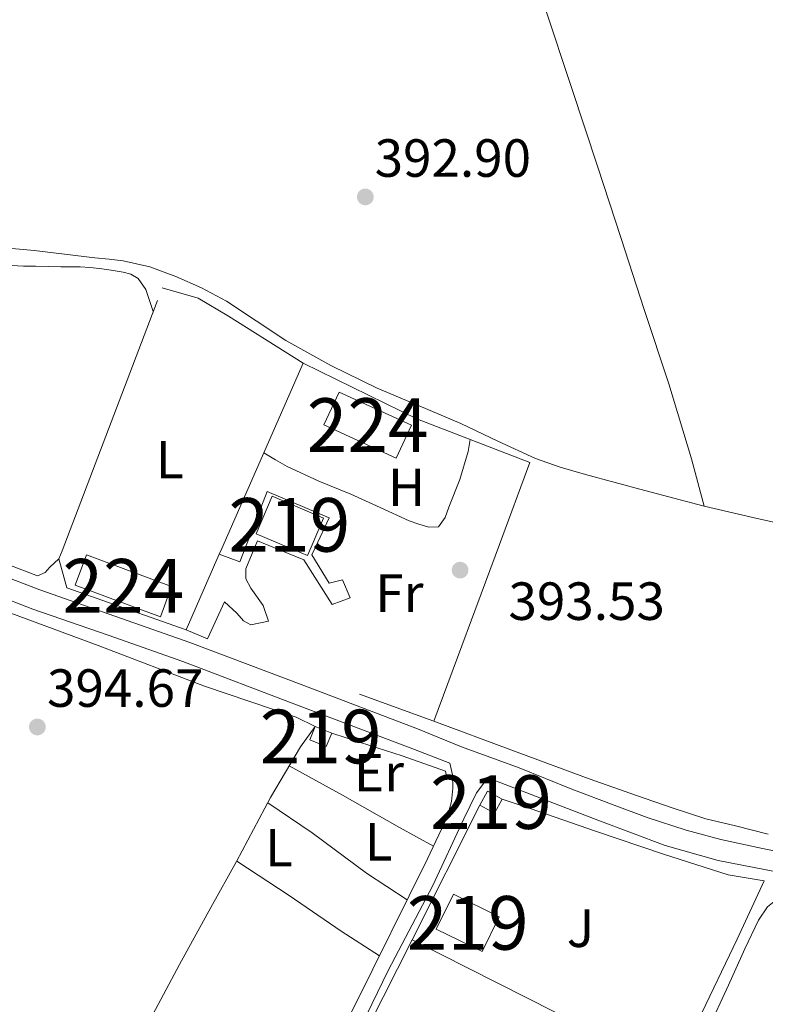
# Model space of a CAD drawing. Extents: x 594816 to 601771, y 659882 to 664605.
# Drawn here: x 598574 to 598713, y 662161 to 662345 of the extents above; entities that cross this region are included whole.
import ezdxf
from ezdxf.enums import TextEntityAlignment as Align

# ---------------------------------------------------------------- set-up
doc = ezdxf.new("R2010")
doc.units = 0
doc.header["$MEASUREMENT"] = 0
doc.linetypes.add('DGN Style 2', pattern=[83.19618, 49.917708, -33.27847200000001])
doc.linetypes.add('DGN Style 3', pattern=[116.47465200000002, 83.19618000000001, -33.27847200000001])
for name, color, linetype in [('Nivel 15', 7, 'Continuous'), ('Nivel 16', 7, 'Continuous'), ('Nivel 20', 7, 'Continuous'), ('Nivel 21', 7, 'Continuous'), ('Nivel 25', 7, 'Continuous'), ('Nivel 26', 7, 'Continuous'), ('Nivel 36', 7, 'Continuous'), ('Nivel 37', 7, 'Continuous'), ('Nivel 41', 7, 'Continuous'), ('Nivel 48', 7, 'Continuous'), ('Nivel 52', 7, 'Continuous'), ('Nivel 7', 7, 'Continuous')]:
    doc.layers.add(name, color=color, linetype=linetype)
doc.styles.add('Style-arial', font='arial.shx', dxfattribs={"bigfont": 'arialbig.shx'})
doc.styles.add('Style-arialn', font='arialn.shx', dxfattribs={"bigfont": 'arialnbig.shx'})

# ---------------------------------------------------------------- blocks, each defined once
blk = doc.blocks.new('5PATER')
at = {"layer": 'Nivel 7', "linetype": 'Continuous', "lineweight": 0}
h = blk.add_hatch(color=53, dxfattribs=at)
edge = h.paths.add_edge_path()
edge.add_ellipse((0, 0), major_axis=(-1.095731442945027, -1.110710700472634), ratio=0.9994222409660316, start_angle=0, end_angle=360)

msp = doc.modelspace()

# ---------------------------------------------------------------- linework, layer by layer
at = {"layer": 'Nivel 15', "color": 7, "linetype": 'Continuous', "lineweight": 0, "extrusion": (0.0009710947252701032, -0.00305488883785595, 0.9999948623014134), "elevation": -1046.929231345394, "flags": 128}
msp.add_lwpolyline([(598643.8292680702, 662263.1759892753), (598630.3432433538, 662269.3640181497), (598633.1572264896, 662275.4960467629), (598646.6432512058, 662269.3080178886), (598643.8292680702, 662263.1759892753)], dxfattribs=at)
at = {"layer": 'Nivel 15', "color": 1, "linetype": 'Continuous', "lineweight": 13, "extrusion": (0.003461438914449047, -0.003900520790900301, 0.9999864020966491), "elevation": -115.0960327053917, "flags": 128}
msp.add_lwpolyline([(598623.6832883123, 662251.2658514758), (598625.9862295163, 662256.6888920232), (598616.4121172612, 662260.7549229539), (598613.4421938988, 662253.7608697496), (598619.4582651635, 662251.2058494953)], dxfattribs=at)
at = {"layer": 'Nivel 15', "color": 1, "linetype": 'Continuous', "lineweight": 13, "extrusion": (0.003370041616600617, -0.00397693406208361, 0.9999864133151852), "elevation": -220.4133165424726, "flags": 128}
msp.add_lwpolyline([(598619.6813366092, 662250.977533713), (598623.2393770658, 662249.4665217637), (598623.9063597978, 662251.0375341873)], dxfattribs=at)
at = {"layer": 'Nivel 15', "color": 7, "linetype": 'Continuous', "lineweight": 0, "extrusion": (-0.002921478422877401, -0.00210180221695254, 0.9999935236746614), "elevation": -2745.364342581634, "flags": 128}
msp.add_lwpolyline([(598585.3513810567, 662240.9285374305), (598601.2224126568, 662235.044524434), (598599.1273690106, 662229.3925119499), (598583.2563374105, 662235.2765249466), (598585.3513810567, 662240.9285374305)], dxfattribs=at)
at = {"layer": 'Nivel 15', "color": 1, "linetype": 'Continuous', "lineweight": 13, "extrusion": (0.04497842727735658, -0.001002906942916161, 0.9989874550049763), "elevation": 26656.84436453679, "flags": 128}
msp.add_lwpolyline([(675393.3211875178, -583109.7408775624), (675392.1141861575, -583112.8527073646), (675389.5917797955, -583111.8747037123), (675390.7987811558, -583108.7628739106), (675393.3211875178, -583109.7408775624)], dxfattribs=at)
at = {"layer": 'Nivel 15', "color": 1, "linetype": 'Continuous', "lineweight": 13, "extrusion": (0.04597670439618096, -0.009018988532424908, 0.9989017972246912), "flags": 128}
for points, elevation in [([(765053.4594024578, -459469.8371647361), (765056.2814444781, -459470.7122429248), (765055.3616982887, -459473.678971417)], 21947.25067083961), ([(765055.3616982887, -459473.6789714172), (765052.5396562684, -459472.8038932285), (765053.4594024578, -459469.8371647364)], 21947.2506708396)]:
    msp.add_lwpolyline(points, dxfattribs=dict(at, elevation=elevation))
at = {"layer": 'Nivel 15', "color": 1, "linetype": 'Continuous', "lineweight": 13, "extrusion": (0.04086115231465286, 0.03665538530401478, 0.9984922378064504), "elevation": 49129.09647472447, "flags": 128}
msp.add_lwpolyline([(93152.59386206523, -886436.4497933513), (93143.78576394776, -886440.002153209), (93146.49673247989, -886446.7243110933), (93155.30483059713, -886443.1719512357), (93152.59386206523, -886436.4497933513)], dxfattribs=at)
at = {"layer": 'Nivel 16', "color": 1, "linetype": 'Continuous', "lineweight": 13}
for points in [[(598609.9480000001, 662179.4750000001, 394.931), (598614.7280000001, 662188.023, 394.915), (598621.0760000001, 662199.9950000001, 394.871), (598626.6159999999, 662209.4469999999, 394.811), (598629.392, 662213.2509999999, 394.815)], [(598632.473, 662211.9750000001, 395.159), (598637.8200000001, 662210.271, 394.971), (598645.6000000001, 662207.7509999999, 394.795), (598653.648, 662204.875, 394.403), (598653.9439999999, 662203.6470000001, 394.191)]]:
    msp.add_polyline3d(points, dxfattribs=at)
at = {"layer": 'Nivel 20', "color": 7, "linetype": 'DGN Style 2', "lineweight": 0, "extrusion": (0.001182169932623111, 0.002697069295793528, 0.9999956641363323), "elevation": 2888.719922220163, "flags": 128}
msp.add_lwpolyline([(598611.1018258159, 662241.058557828), (598626.2339464633, 662275.5816833919)], dxfattribs=at)
at = {"layer": 'Nivel 20', "color": 7, "linetype": 'DGN Style 2', "lineweight": 0, "extrusion": (0.001548427743678809, 0.004064285037509474, 0.9999905419346009), "elevation": 4013.296122187583, "flags": 128}
msp.add_lwpolyline([(598580.2859374199, 662233.6743678299), (598580.8589475718, 662235.1783802519)], dxfattribs=at)
at = {"layer": 'Nivel 20', "color": 7, "linetype": 'DGN Style 2', "lineweight": 0, "extrusion": (0.02611451830278313, -0.01465903424095667, 0.999551471735666), "elevation": 6319.523689420237, "flags": 128}
msp.add_lwpolyline([(870525.4371447777, -197775.8289088903), (870490.7108461903, -197781.3051510726), (870483.4444900234, -197736.9609460841)], dxfattribs=at)
at = {"layer": 'Nivel 20', "color": 7, "linetype": 'DGN Style 2', "lineweight": 0, "extrusion": (0.001334369031630908, 0.00304092777249771, 0.9999944860935833), "elevation": 3207.546714450366, "flags": 128}
msp.add_lwpolyline([(598610.4430706166, 662238.6460296104), (598610.927075523, 662239.7490347105)], dxfattribs=at)
at = {"layer": 'Nivel 20', "color": 7, "linetype": 'DGN Style 2', "lineweight": 0, "elevation": 394.889, "flags": 128}
msp.add_lwpolyline([(598583.087, 662239.108), (598581.615, 662244.5160000001)], dxfattribs=at)
at = {"layer": 'Nivel 20', "color": 7, "linetype": 'DGN Style 2', "lineweight": 0, "extrusion": (0.001177262382387715, 0.002685916480856647, 0.9999956999437252), "elevation": 2878.396773586926, "flags": 128}
msp.add_lwpolyline([(598604.4631766493, 662225.9415687337), (598610.6232253576, 662239.9956194276)], dxfattribs=at)
at = {"layer": 'Nivel 20', "color": 7, "linetype": 'DGN Style 2', "lineweight": 0, "extrusion": (-0.003838971122752351, 0.00134957360102509, 0.9999917204416316), "elevation": -1009.31703734428, "flags": 128}
msp.add_lwpolyline([(598580.1920757974, 662241.0732339297), (598602.4482803368, 662233.2492268048)], dxfattribs=at)
at = {"layer": 'Nivel 20', "color": 7, "linetype": 'DGN Style 2', "lineweight": 0, "extrusion": (0.01222270839142526, 0.02672945824993503, 0.999567977408862), "elevation": 25412.4471167729, "flags": 128}
msp.add_lwpolyline([(-268998.5734771724, -850808.5826047212), (-268998.5734771725, -850816.2038634098)], dxfattribs=at)
at = {"layer": 'Nivel 20', "color": 7, "linetype": 'DGN Style 2', "lineweight": 0, "extrusion": (0.006798711537062312, -0.002933315058329304, 0.9999725862163444), "elevation": 2522.186226113955, "flags": 128}
msp.add_lwpolyline([(598592.7909349946, 662239.8194403329), (598588.8228091423, 662241.5314476984)], dxfattribs=at)
at = {"layer": 'Nivel 20', "color": 7, "linetype": 'DGN Style 2', "lineweight": 0, "extrusion": (0.004594317066937952, 0.009115293526358799, 0.9999479004801284), "elevation": 9180.164086519144, "flags": 128}
msp.add_lwpolyline([(598639.3166010915, 662117.2858723761), (598651.9717861547, 662142.3929154521)], dxfattribs=at)
at = {"layer": 'Nivel 20', "color": 7, "linetype": 'DGN Style 2', "lineweight": 0, "extrusion": (0.8929987232989378, -0.4499339721236956, 0.01061606873851492), "elevation": 236661.2515996724, "flags": 128}
msp.add_lwpolyline([(860685.1650051372, -2118.28748455782), (860686.9118296846, -2118.28748455782), (860720.3787809485, -2118.628503774949)], dxfattribs=at)
at = {"layer": 'Nivel 20', "color": 7, "linetype": 'DGN Style 2', "lineweight": 0, "extrusion": (0.00356216903398629, -0.001799857583402409, 0.9999920357005113), "elevation": 1334.21033661078, "flags": 128}
msp.add_lwpolyline([(598686.0773758185, 662154.7849104758), (598642.2449557271, 662176.9319463484)], dxfattribs=at)
at = {"layer": 'Nivel 20', "color": 7, "linetype": 'DGN Style 2', "lineweight": 0}
for points in [[(598582.1880000001, 662246.02, 394.882), (598600.8630000001, 662295.0120000001, 394.649), (598607.5989999999, 662293.108, 394.649), (598613.2309999999, 662289.7320000001, 394.521), (598627.119, 662280.9639999999, 394.825)], [(598627.119, 662280.9639999999, 394.825), (598648.4310000001, 662270.564, 394.249), (598669.423, 662262.4839999999, 393.865), (598663.744, 662247.173, 393.789)], [(598664.2309999999, 662199.692, 393.616), (598669.443, 662197.94, 393.48), (598681.631, 662193.696, 393.38), (598694.3389999999, 662189.4240000001, 393.348), (598706.3470000001, 662185.564, 393.264), (598713.0830000001, 662184.4240000001, 393.156), (598708.071, 662173.5519999999, 393.02), (598700.791, 662158.4280000001, 393.064), (598698.037, 662151.273, 393.156)]]:
    msp.add_polyline3d(points, dxfattribs=at)
at = {"layer": 'Nivel 21', "color": 7, "linetype": 'Continuous', "lineweight": 0}
for points in [[(598654.469, 662206.392, 393.264), (598647.0930000001, 662209.2239999999, 393.337), (598625.8929999999, 662217.28, 393.881), (598604.7350000001, 662225.3200000001, 394.425), (598590.7990000001, 662230.2380000001, 394.487), (598576.7339999999, 662235.128, 394.505), (598562.619, 662240.581, 394.777), (598549.6510000001, 662245.5590000001, 395.028)], [(598810.2050000001, 662170.824, 390.309), (598801.4510000001, 662172.3999999999, 390.432), (598776.243, 662176.152, 390.848), (598756.443, 662179.4680000001, 391.108), (598731.7150000001, 662183.3160000001, 391.512), (598715.683, 662186.0360000001, 392.116), (598704.527, 662188.22, 392.52), (598694.6229999999, 662191.06, 392.744), (598682.091, 662195.788, 392.94), (598661.557, 662203.6710000001, 393.173)]]:
    msp.add_polyline3d(points, dxfattribs=at)
at = {"layer": 'Nivel 21', "color": 7, "linetype": 'DGN Style 3', "lineweight": 0}
for points in [[(598559.912, 662245.7050000001, 394.856), (598563.9890000001, 662244.139, 394.777), (598578.047, 662238.7080000001, 394.505), (598592.0590000001, 662233.8360000001, 394.487), (598606.047, 662228.8999999999, 394.425), (598627.247, 662220.844, 393.881), (598648.4469999999, 662212.788, 393.584), (598656.675, 662209.456, 393.484), (598667.375, 662205.504, 393.444), (598677.1910000001, 662201.54, 393.26), (598685.095, 662198.5320000001, 393.284), (598691.243, 662196.28, 393.188), (598698.551, 662193.896, 393.088), (598705.0149999999, 662192.1640000001, 392.952), (598712.7590000001, 662190.4720000001, 392.732), (598722.4990000001, 662188.5, 392.54)], [(598596.243, 662021.013, 394.196), (598600.131, 662031.284, 393.692), (598604.507, 662041.6640000001, 393.284), (598605.8030000001, 662044.764, 393.164), (598605.9950000001, 662046.608, 393.156), (598605.9909999999, 662047.5, 393.144), (598605.659, 662048.212, 393.136), (598604.371, 662048.96, 393.136), (598594.5149999999, 662053.392, 393.108), (598588.4709999999, 662057.0800000001, 393.324), (598587.5149999999, 662059.2039999999, 393.328), (598587.4550000001, 662061.5800000001, 393.496), (598589.067, 662066.4639999999, 393.42), (598596.4950000001, 662080.656, 393.544), (598603.9310000001, 662096.1159999999, 393.964), (598612.1229999999, 662112.344, 394.148), (598622.419, 662133.3119999999, 393.884), (598636.7110000001, 662161.0560000001, 393.384), (598650.327, 662188.5560000001, 393.26), (598654.0109999999, 662196.3119999999, 393.216), (598654.8189999999, 662199.2320000001, 393.256), (598655.031, 662201.716, 393.276), (598654.967, 662204.1840000001, 393.28), (598654.469, 662206.392, 393.264)], [(598661.557, 662203.6710000001, 393.173), (598659.467, 662200.828, 393.46), (598657.0789999999, 662196.0279999999, 393.46), (598651.3430000001, 662183.588, 393.544), (598643.0149999999, 662167.692, 393.608), (598633.807, 662148.956, 393.804), (598622.7749999999, 662128.112, 393.752), (598613.771, 662109.564, 393.908), (598604.007, 662091.0160000001, 393.7), (598594.0430000001, 662070.7320000001, 393.364), (598590.6429999999, 662063.604, 393.36), (598590.2069999999, 662061.348, 393.356), (598590.683, 662059.548, 393.292), (598591.5430000001, 662058.068, 393.264), (598592.939, 662057.0360000001, 393.248), (598598.5149999999, 662054.3119999999, 393.228), (598606.655, 662050.4639999999, 393.164), (598608.567, 662048.7960000001, 393.076), (598608.851, 662047.544, 393.084), (598608.523, 662045.8400000001, 393.088), (598606.419, 662040.612, 393.192), (598601.2990000001, 662028.304, 393.696), (598598.531, 662020.085, 394.257)]]:
    msp.add_polyline3d(points, dxfattribs=at)
at = {"layer": 'Nivel 25', "color": 1, "linetype": 'Continuous', "lineweight": 0, "extrusion": (0.001629047724505787, -0.0006852151778893035, 0.9999984383406162), "elevation": 914.9404470310695, "flags": 128}
msp.add_lwpolyline([(598616.6525900727, 662247.310400225), (598617.2195893202, 662248.6584005416), (598620.3575949308, 662247.3624002372)], dxfattribs=at)
at = {"layer": 'Nivel 25', "color": 1, "linetype": 'Continuous', "lineweight": 0, "extrusion": (0.01536389972734558, 0.007523480226143729, 0.9998536632079991), "elevation": 14573.12418779286, "flags": 128}
msp.add_lwpolyline([(598539.6253435048, 662155.6025691074), (598538.6179246176, 662153.007495662), (598534.7936385083, 662154.4375361349)], dxfattribs=at)
at = {"layer": 'Nivel 25', "color": 1, "linetype": 'Continuous', "lineweight": 0}
for points in [[(598629.4469999999, 662246.6880000001, 393.552), (598631.967, 662252.132, 393.577), (598620.4310000001, 662257.06, 393.561), (598616.334, 662246.503, 393.702)], [(598612.479, 662236.5, 393.513), (598614.783, 662234.372, 393.497), (598616.031, 662232.9639999999, 393.481), (598617.375, 662232.1640000001, 393.481), (598620.655, 662232.868, 393.481), (598619.6950000001, 662235.7960000001, 393.481), (598617.3589999999, 662239.0120000001, 393.481), (598616.4310000001, 662240.756, 393.481), (598616.463, 662242.6599999999, 393.545), (598618.088, 662246.5279999999, 393.545)], [(598621.7930000001, 662246.5800000001, 393.539), (598627.2949999999, 662244.308, 393.529), (598632.5430000001, 662236.004, 393.433), (598635.9029999999, 662237.22, 393.449), (598634.4950000001, 662240.564, 393.449), (598631.983, 662239.956, 393.449), (598628.767, 662245.22, 393.545), (598629.4469999999, 662246.6880000001, 393.552)]]:
    msp.add_polyline3d(points, dxfattribs=at)
at = {"layer": 'Nivel 36', "color": 92, "linetype": 'Continuous', "lineweight": 0, "elevation": 393.379, "flags": 128}
msp.add_lwpolyline([(598653.9439999999, 662203.6470000001), (598654.986, 662203.462)], dxfattribs=at)
at = {"layer": 'Nivel 36', "color": 92, "linetype": 'Continuous', "lineweight": 0}
for points in [[(598672.2390000001, 662347.22, 392.841), (598677.159, 662332.372, 392.626), (598682.0789999999, 662317.524, 392.409), (598686.4110000001, 662304.267, 392.222), (598690.703, 662290.996, 392.041), (598695.2760000001, 662277.135, 391.952), (598699.503, 662263.172, 391.865), (598700.703, 662258.7320000001, 391.809), (598701.9029999999, 662254.2919999999, 391.753)], [(598570.7690000001, 662302.548, 394.37), (598576.9909999999, 662301.9720000001, 394.265), (598582.6499999999, 662301.317, 393.925), (598588.3030000001, 662300.6440000001, 393.561), (598590.95, 662300.3570000001, 393.511), (598593.5989999999, 662300.068, 393.497), (598598.564, 662298.9410000001, 393.564), (598603.3910000001, 662297.156, 393.577), (598608.216, 662295.044, 393.466), (598612.8470000001, 662292.5800000001, 393.353), (598618.3700000001, 662288.882, 393.206), (598623.9029999999, 662285.22, 393.065), (598632.3130000001, 662280.55, 392.982), (598640.943, 662276.308, 392.953), (598648.74, 662273.0120000001, 392.882), (598656.5430000001, 662269.7479999999, 392.809), (598663.456, 662266.429, 392.738), (598670.4310000001, 662263.22, 392.665), (598675.0519999999, 662261.574, 392.64), (598679.7590000001, 662260.212, 392.553), (598690.831, 662257.2520000001, 392.153), (598701.9029999999, 662254.2919999999, 391.753)], [(598572.767, 662299.1880000001, 394.697), (598575.007, 662299.1100000001, 394.69), (598577.247, 662299.06, 394.681), (598579.615, 662299.017, 394.647), (598581.983, 662298.98, 394.617), (598583.767, 662298.9839999999, 394.639), (598585.551, 662298.98, 394.665), (598587.369, 662298.844, 394.667), (598589.183, 662298.628, 394.665), (598591.379, 662298.335, 394.658), (598593.567, 662297.9720000001, 394.649), (598595.02, 662297.5689999999, 394.641), (598596.3670000001, 662296.788, 394.633), (598597.807, 662294.7239999999, 394.633), (598598.493, 662292.659, 394.652), (598599.179, 662290.595, 394.67)], [(598619.787, 662264.236, 393.737), (598621.9750000001, 662262.9880000001, 393.721), (598624.175, 662261.7320000001, 393.705), (598630.0390000001, 662259.013, 393.659), (598636.047, 662256.5800000001, 393.609), (598641.4750000001, 662254.0900000001, 393.558), (598646.9110000001, 662251.588, 393.529), (598648.7080000001, 662250.935, 393.529), (598650.5430000001, 662250.4199999999, 393.529), (598652.3829999999, 662250.4839999999, 393.529), (598653.5830000001, 662252.2180000001, 393.529), (598654.271, 662254.132, 393.529), (598656.3330000001, 662259.273, 393.529), (598657.8870000001, 662264.5320000001, 393.529), (598658.28, 662266.773, 393.529)], [(598701.9029999999, 662254.2919999999, 391.753), (598710.9909999999, 662252.236, 391.689), (598720.0789999999, 662250.1799999999, 391.625), (598726.003, 662248.8489999999, 391.539), (598729.388, 662248.102, 391.497)], [(598581.615, 662244.5160000001, 394.889), (598579.9029999999, 662242.9639999999, 394.633), (598579.0390000001, 662241.94, 394.569), (598577.631, 662241.348, 394.585), (598572.3060000001, 662243.3630000001, 394.519), (598566.959, 662245.4439999999, 394.473), (598565.9750000001, 662245.79, 394.483)], [(598542.9070000001, 662245.4639999999, 395.115), (598543.932, 662245.071, 395.107), (598562.4920000001, 662238.067, 394.975), (598588.9240000001, 662228.335, 394.691), (598608.7280000001, 662220.7790000001, 394.075), (598625.8200000001, 662214.9510000001, 394.155), (598629.392, 662213.2509999999, 394.139)], [(598713.828, 662193.163, 392.163), (598707.7280000001, 662194.679, 392.167), (598702.1880000001, 662196.003, 392.275), (598695.9480000001, 662198.0590000001, 392.495), (598689.284, 662200.379, 392.535), (598680.4720000001, 662203.4990000001, 392.603), (598665.8800000001, 662208.895, 393.103), (598651.5190000001, 662214.212, 393.319)], [(598624.5349999999, 662205.896, 393.507), (598634.476, 662200.395, 393.543), (598645.092, 662194.3910000001, 393.659), (598651.4510000001, 662190.922, 393.491)], [(598620.5449999999, 662198.993, 393.503), (598628.844, 662193.4110000001, 393.511), (598638.9680000001, 662185.895, 393.443), (598646.523, 662180.8729999999, 393.467)], [(598614.791, 662188.1410000001, 393.787), (598624.54, 662181.6910000001, 393.823), (598634.22, 662175.031, 393.631), (598641.371, 662170.4680000001, 393.499)], [(598687.703, 662130.396, 392.903), (598691.8559999999, 662135.4469999999, 392.823), (598694.372, 662139.3030000001, 392.703), (598697.5959999999, 662145.987, 392.535), (598702.48, 662156.523, 392.455), (598706.4280000001, 662164.979, 392.363), (598709.46, 662171.767, 392.215), (598712.0160000001, 662177.1070000001, 392.223), (598713.7, 662179.575, 392.251), (598715.5519999999, 662181.1070000001, 392.275), (598717.824, 662181.8670000001, 392.375), (598721.936, 662181.8670000001, 392.331), (598729.324, 662180.595, 392.343), (598738.6000000001, 662179.159, 392.243), (598744.98, 662178.199, 392.119), (598757.4439999999, 662176.5190000001, 392.019), (598763.844, 662175.567, 391.879), (598772.3200000001, 662174.1710000001, 391.695), (598781.1399999999, 662172.6869999999, 391.519), (598790.2080000001, 662171.335, 391.287), (598795.7239999999, 662170.479, 391.199), (598800.4480000001, 662169.815, 391.027), (598806.824, 662168.8030000001, 390.815), (598809.949, 662168.267, 390.671)], [(598609.9480000001, 662179.4750000001, 394.163), (598604.104, 662168.871, 394.259), (598597.6000000001, 662156.723, 394.455), (598591.3360000001, 662145.023, 394.855), (598583.72, 662130.575, 395.147), (598579.6440000001, 662122.547, 395.043), (598573.304, 662110.7990000001, 394.751), (598565.2760000001, 662095.3870000001, 393.967), (598558.3600000001, 662080.8230000001, 393.763), (598555.6370000001, 662075.0349999999, 394.115)]]:
    msp.add_polyline3d(points, dxfattribs=at)
at = {"layer": 'Nivel 52', "color": 1, "linetype": 'Continuous', "lineweight": 13, "extrusion": (0.003461438914449047, -0.003900520790900301, 0.9999864020966491), "elevation": -115.096034141598, "flags": 128}
msp.add_lwpolyline([(598623.6832883123, 662251.2658514758), (598625.9862295163, 662256.6888920232), (598616.4121172612, 662260.7549229539), (598613.4421938988, 662253.7608697496), (598619.4582651635, 662251.2058494953), (598623.016306154, 662249.6948388191)], close=True, dxfattribs=at)
at = {"layer": 'Nivel 52', "color": 7, "linetype": 'Continuous', "lineweight": 0}
for points in [[(598644.4950000001, 662263.284, 394.873), (598647.3090000001, 662269.416, 394.889), (598633.8230000001, 662275.604, 394.921), (598631.0090000001, 662269.4720000001, 394.905)], [(598586.7509999999, 662245.236, 395.305), (598584.656, 662239.584, 395.287), (598600.527, 662233.7, 395.321), (598602.622, 662239.352, 395.339)]]:
    msp.add_3dface(points, dxfattribs=at)
at = {"layer": 'Nivel 52', "color": 1, "linetype": 'Continuous', "lineweight": 13}
for points in [[(598629.392, 662213.2509999999, 395.975), (598628.3589999999, 662210.7509999999, 396.019), (598631.44, 662209.4750000001, 395.879), (598632.473, 662211.9750000001, 395.835)], [(598660.0989999999, 662198.564, 395.628), (598662.8300000001, 662197.091, 395.489), (598664.2309999999, 662199.692, 395.448), (598661.5, 662201.165, 395.587)], [(598651.963, 662175.4480000001, 395.788), (598660.4850000001, 662171.26, 395.593), (598663.6710000001, 662177.76, 395.224), (598655.149, 662181.9480000001, 395.419)]]:
    msp.add_3dface(points, dxfattribs=at)

# ---------------------------------------------------------------- block references
at = {"layer": 'Nivel 7', "color": 53, "linetype": 'Continuous', "lineweight": 0}
for p in [(598638.73, 662311.993, 392.904), (598656.3940000001, 662242.3929999999, 393.528), (598577.5930000001, 662213.1429999999, 394.669)]:
    msp.add_blockref('5PATER', p, dxfattribs=at)

# ---------------------------------------------------------------- texts
at = {"layer": 'Nivel 26', "color": 92, "linetype": 'Continuous', "lineweight": 0, "style": 'Style-arial'}
msp.add_text('J', height=7.000002, dxfattribs=at).set_placement((598678.8367134565, 662175.601001, 393.05), align=Align.MIDDLE_CENTER)
at = {"layer": 'Nivel 37', "color": 92, "linetype": 'Continuous', "lineweight": 0, "style": 'Style-arialn'}
for s, p in [('L', (598602.2851597834, 662262.9890009998, 394.331)), ('H', (598646.4252170254, 662257.8290009999, 393.467)), ('Fr', (598645.0785157064, 662238.1070009999, 393.474)), ('Er', (598641.2768385226, 662204.618001, 393.573)), ('L', (598622.6401597834, 662190.625001, 393.643)), ('L', (598641.2161597833, 662191.7290009998, 393.556))]:
    msp.add_text(s, height=7.000002, dxfattribs=at).set_placement(p, align=Align.MIDDLE_CENTER)
at = {"layer": 'Nivel 41', "color": 7, "linetype": 'Continuous', "lineweight": 0, "style": 'Style-arial'}
for s, p in [('392.90', (598640.466, 662315.743, 392.904)), ('393.53', (598665.4099999999, 662233.105, 393.528)), ('394.67', (598579.3940000001, 662216.8929999999, 394.669))]:
    msp.add_text(s, height=7.000002, dxfattribs=at).set_placement(p)
at = {"layer": 'Nivel 48', "color": 7, "linetype": 'Continuous', "lineweight": 0, "style": 'Style-arialn'}
for p in [(598639.159660008, 662269.4440009999, 393.183), (598593.639660008, 662239.4680009999, 394.437)]:
    msp.add_text('224', height=10.000002, dxfattribs=at).set_placement(p, align=Align.MIDDLE_CENTER)
at = {"layer": 'Nivel 48', "color": 1, "linetype": 'Continuous', "lineweight": 0, "style": 'Style-arialn'}
for p in [(598624.569660008, 662250.832001, 393.556), (598630.416660008, 662211.3630009999, 394.044), (598662.1656600079, 662199.128001, 393.419), (598657.8176600079, 662176.6040009998, 393.394)]:
    msp.add_text('219', height=10.000002, dxfattribs=at).set_placement(p, align=Align.MIDDLE_CENTER)

doc.saveas('drawing.dxf')
